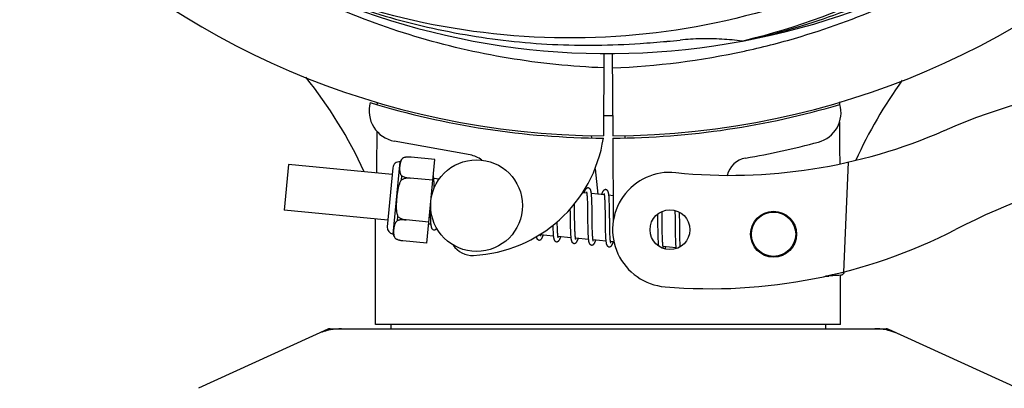
# Model space of a CAD drawing. Units: millimetres. Extents: x 8749 to 13325, y -356 to 5975.
# Drawn here: x 10190 to 10319, y 1798 to 1846 of the extents above; entities that cross this region are included whole.
import ezdxf

# ---------------------------------------------------------------- set-up
doc = ezdxf.new("R2010")
doc.units = ezdxf.units.MM
doc.layers.add('COTAS', color=7, linetype='Continuous')
doc.styles.add('ARIAL', font='arial.ttf')
doc.dimstyles.new('Diseño_PlanosFabricacion', dxfattribs={"dimscale": 1.1, "dimtxt": 40, "dimasz": 45, "dimexe": 10, "dimexo": 10, "dimgap": 10, "dimtad": 1, "dimtih": 1, "dimtoh": 1, "dimdec": 0, "dimzin": 1, "dimdsep": 46, "dimtxsty": 'ARIAL', "dimcen": 15, "dimadec": 0, "dimazin": 0, "dimtp": 0.05, "dimtm": 0.05, "dimtfac": 1, "dimtdec": 0, "dimtofl": 0, "dimtmove": 0, "dimatfit": 3, "dimfxl": 0, "dimtolj": 1, "dimarcsym": 0})

# ---------------------------------------------------------------- blocks, each defined once
blk = doc.blocks.new('*D2')
at = {"layer": 'COTAS', "color": 0, "lineweight": -2}
for p, q in [((10976.88, 2117.09), (10976.88, 1225.26)), ((9281.73, 1575.08), (9281.73, 1225.26)), ((9331.23, 1236.26), (10927.38, 1236.26))]:
    blk.add_line(p, q, dxfattribs=at)
at = {"layer": 'COTAS', "color": 0}
for points in [[(9331.23, 1244.51), (9331.23, 1228.01), (9281.73, 1236.26)], [(10927.38, 1244.51), (10927.38, 1228.01), (10976.88, 1236.26)]]:
    blk.add_solid(points, dxfattribs=at)
at = {"layer": 'Defpoints', "color": 0}
for p in [(10976.88, 2128.09), (9281.73, 1586.08), (10976.88, 1236.26)]:
    blk.add_point(p, dxfattribs=at)
at = {"layer": 'COTAS', "color": 0, "insert": (10154.38, 1269.73), "char_height": 44, "attachment_point": 5, "style": 'ARIAL'}
blk.add_mtext('\\A1;1695 mm', dxfattribs=at)

msp = doc.modelspace()

# ---------------------------------------------------------------- linework, layer by layer
for p, q in [((10266.33, 1841.87), (10266.26, 1831.08)), ((10267.43, 1841.87), (10267.49, 1831.08)), ((10236.67, 1835.42), (10236.67, 1835.5)), ((10297.12, 1835.51), (10297.12, 1835.2)), ((10264.68, 1831.13), (10264.71, 1830.82)), ((10267.5, 1830.78), (10267.56, 1819.95)), ((10269.08, 1831.13), (10269.05, 1830.82)), ((10248.85, 1828.59), (10238.92, 1830.4)), ((10240.14, 1828.22), (10240.14, 1828.23)), ((10240.14, 1828.22), (10240.14, 1828.22)), ((10244.25, 1828), (10241.12, 1828.3)), ((10243.19, 1817.05), (10244.25, 1828)), ((10225.09, 1827.33), (10224.52, 1821.36)), ((10238.66, 1826.03), (10225.09, 1827.33)), ((10238.74, 1826.9), (10238, 1819.18)), ((10238.78, 1818.23), (10239.7, 1827.69)), ((10265.17, 1826.78), (10265.55, 1823.44)), ((10298.27, 1827.64), (10297.64, 1813.26)), ((10239.86, 1825.3), (10239.91, 1825.83)), ((10240.99, 1825.54), (10240.99, 1825.56)), ((10243.98, 1825.26), (10240.99, 1825.55)), ((10244.81, 1825.43), (10244.09, 1825.5)), ((10244.14, 1824.75), (10244.14, 1824.92)), ((10244.15, 1824.57), (10244.14, 1824.75)), ((10264.09, 1823.58), (10263.52, 1823.63)), ((10264.14, 1822.96), (10264.15, 1822.81)), ((10264.15, 1822.81), (10264.16, 1822.65)), ((10266.38, 1823.36), (10264.7, 1823.52)), ((10264.75, 1822.76), (10264.74, 1822.93)), ((10264.76, 1822.59), (10264.75, 1822.76)), ((10266.43, 1822.81), (10266.44, 1822.68)), ((10267.54, 1823.25), (10266.98, 1823.3)), ((10267.04, 1822.59), (10267.03, 1822.75)), ((10261.9, 1821.51), (10261.91, 1820.97)), ((10262.49, 1821.89), (10262.48, 1822.18)), ((10262.5, 1821.27), (10262.49, 1821.89)), ((10264.16, 1822.65), (10264.17, 1822.48)), ((10264.17, 1822.48), (10264.17, 1822.31)), ((10264.17, 1822.31), (10264.18, 1822.12)), ((10264.18, 1822.12), (10264.18, 1821.81)), ((10264.18, 1821.81), (10264.19, 1821.49)), ((10264.19, 1821.49), (10264.2, 1821.02)), ((10264.76, 1822.4), (10264.76, 1822.59)), ((10264.77, 1822.2), (10264.76, 1822.4)), ((10264.78, 1821.89), (10264.77, 1822.2)), ((10264.78, 1821.44), (10264.78, 1821.89)), ((10264.8, 1820.37), (10264.78, 1821.44)), ((10266.44, 1822.68), (10266.44, 1822.54)), ((10266.44, 1822.54), (10266.45, 1822.39)), ((10266.45, 1822.39), (10266.46, 1822.23)), ((10266.46, 1822.23), (10266.46, 1822.07)), ((10266.46, 1822.07), (10266.47, 1821.81)), ((10266.47, 1821.81), (10266.47, 1821.52)), ((10266.47, 1821.52), (10266.48, 1821.23)), ((10267.04, 1822.42), (10267.04, 1822.59)), ((10267.05, 1822.24), (10267.04, 1822.42)), ((10267.06, 1822.05), (10267.05, 1822.24)), ((10267.06, 1821.75), (10267.06, 1822.05)), ((10267.07, 1821.42), (10267.06, 1821.75)), ((10238.08, 1820.05), (10224.52, 1821.36)), ((10236.48, 1806.41), (10236.48, 1820.21)), ((10236.48, 1806.41), (10236.48, 1820.21)), ((10239.35, 1820.01), (10239.4, 1820.53)), ((10243.61, 1821.4), (10243.61, 1821.22)), ((10243.61, 1821.22), (10243.62, 1820.86)), ((10243.62, 1820.86), (10243.63, 1820.63)), ((10243.63, 1820.63), (10243.64, 1820.42)), ((10243.64, 1820.42), (10243.65, 1820.22)), ((10262.52, 1819.77), (10262.51, 1820.2)), ((10264.2, 1821.02), (10264.21, 1819.77)), ((10264.8, 1819.77), (10264.8, 1820.37)), ((10266.48, 1821.23), (10266.48, 1820.8)), ((10266.48, 1820.8), (10266.5, 1819.43)), ((10267.08, 1820.84), (10267.07, 1821.42)), ((10273.34, 1820.83), (10273.35, 1820.48)), ((10273.35, 1820.48), (10273.35, 1820.01)), ((10273.94, 1820.91), (10273.93, 1821.19)), ((10273.94, 1820.47), (10273.94, 1820.91)), ((10273.95, 1819.49), (10273.94, 1820.47)), ((10275.61, 1821.32), (10275.62, 1821.15)), ((10275.62, 1821.15), (10275.62, 1820.96)), ((10275.62, 1820.96), (10275.63, 1820.65)), ((10275.63, 1820.65), (10275.64, 1820.32)), ((10275.64, 1820.32), (10275.64, 1819.85)), ((10276.22, 1820.93), (10276.22, 1821.08)), ((10276.23, 1820.57), (10276.22, 1820.93)), ((10276.24, 1819.95), (10276.23, 1820.57)), ((10240.47, 1820.07), (10240.47, 1820.09)), ((10243.46, 1819.79), (10240.47, 1820.08)), ((10243.7, 1819.51), (10243.43, 1819.54)), ((10259.66, 1819.08), (10259.66, 1818.89)), ((10259.66, 1818.89), (10259.67, 1818.72)), ((10260.23, 1819.72), (10260.23, 1819.85)), ((10260.24, 1819.41), (10260.23, 1819.72)), ((10260.25, 1819.22), (10260.24, 1819.41)), ((10260.25, 1819.04), (10260.25, 1819.22)), ((10260.26, 1818.87), (10260.25, 1819.04)), ((10260.26, 1818.71), (10260.26, 1818.87)), ((10261.92, 1819.95), (10261.93, 1819.51)), ((10261.93, 1819.51), (10261.94, 1819.18)), ((10261.94, 1819.18), (10261.94, 1818.98)), ((10261.94, 1818.98), (10261.95, 1818.78)), ((10262.52, 1819.48), (10262.52, 1819.77)), ((10262.53, 1819.2), (10262.52, 1819.48)), ((10262.54, 1818.93), (10262.53, 1819.2)), ((10262.54, 1818.76), (10262.54, 1818.93)), ((10264.21, 1819.77), (10264.22, 1819.27)), ((10264.22, 1819.27), (10264.23, 1818.91)), ((10264.23, 1818.91), (10264.23, 1818.68)), ((10264.81, 1819.43), (10264.8, 1819.77)), ((10264.82, 1819.1), (10264.81, 1819.43)), ((10264.82, 1818.89), (10264.82, 1819.1)), ((10264.83, 1818.7), (10264.82, 1818.89)), ((10266.5, 1819.43), (10266.51, 1818.98)), ((10266.51, 1818.98), (10266.52, 1818.66)), ((10267.1, 1819.23), (10267.09, 1819.59)), ((10267.11, 1818.9), (10267.1, 1819.23)), ((10267.11, 1818.69), (10267.11, 1818.9)), ((10273.35, 1820.01), (10273.36, 1819.38)), ((10273.36, 1819.38), (10273.37, 1818.6)), ((10273.96, 1818.96), (10273.95, 1819.49)), ((10273.97, 1818.56), (10273.96, 1818.96)), ((10275.64, 1819.85), (10275.66, 1818.54)), ((10276.25, 1818.49), (10276.25, 1818.96)), ((10239.12, 1817.61), (10239.12, 1817.62)), ((10239.12, 1817.62), (10239.12, 1817.62)), ((10259.72, 1817.97), (10258.04, 1818.13)), ((10259.67, 1818.72), (10259.68, 1818.56)), ((10260.27, 1818.56), (10260.26, 1818.71)), ((10262.01, 1817.75), (10260.33, 1817.91)), ((10261.95, 1818.78), (10261.95, 1818.59)), ((10261.95, 1818.59), (10261.96, 1818.41)), ((10262.55, 1818.61), (10262.54, 1818.76)), ((10262.56, 1818.46), (10262.55, 1818.61)), ((10262.56, 1818.32), (10262.56, 1818.46)), ((10264.3, 1817.53), (10262.62, 1817.69)), ((10264.23, 1818.68), (10264.24, 1818.47)), ((10264.24, 1818.47), (10264.25, 1818.26)), ((10264.83, 1818.51), (10264.83, 1818.7)), ((10264.84, 1818.34), (10264.83, 1818.51)), ((10264.85, 1818.17), (10264.84, 1818.34)), ((10264.85, 1818.1), (10264.85, 1818.17)), ((10266.52, 1818.66), (10266.52, 1818.45)), ((10266.52, 1818.45), (10266.53, 1818.26)), ((10266.53, 1818.26), (10266.54, 1818.07)), ((10266.54, 1818.07), (10266.54, 1817.9)), ((10267.12, 1818.49), (10267.11, 1818.69)), ((10267.12, 1818.3), (10267.12, 1818.49)), ((10267.13, 1818.13), (10267.12, 1818.3)), ((10267.14, 1817.97), (10267.13, 1818.13)), ((10267.14, 1817.89), (10267.14, 1817.97)), ((10273.37, 1818.6), (10273.38, 1818.22)), ((10273.38, 1818.22), (10273.39, 1817.98)), ((10273.39, 1817.98), (10273.39, 1817.75)), ((10273.39, 1817.75), (10273.4, 1817.53)), ((10273.97, 1818.27), (10273.97, 1818.56)), ((10273.98, 1818), (10273.97, 1818.27)), ((10273.99, 1817.75), (10273.98, 1818)), ((10273.99, 1817.6), (10273.99, 1817.75)), ((10274, 1817.45), (10273.99, 1817.6)), ((10275.66, 1818.54), (10275.67, 1818.13)), ((10275.67, 1818.13), (10275.67, 1817.87)), ((10275.67, 1817.87), (10275.68, 1817.62)), ((10275.68, 1817.62), (10275.69, 1817.39)), ((10276.26, 1818.17), (10276.25, 1818.49)), ((10276.27, 1817.87), (10276.26, 1818.17)), ((10276.27, 1817.68), (10276.27, 1817.87)), ((10276.28, 1817.5), (10276.27, 1817.68)), ((10243.19, 1817.05), (10240.06, 1817.36)), ((10266.59, 1817.31), (10264.91, 1817.47)), ((10267.64, 1817.21), (10267.2, 1817.25)), ((10273.4, 1817.53), (10273.41, 1817.33)), ((10274, 1817.31), (10274, 1817.45)), ((10274.01, 1817.17), (10274, 1817.31)), ((10275.75, 1816.43), (10274.07, 1816.59)), ((10275.69, 1817.39), (10275.69, 1817.19)), ((10276.28, 1817.33), (10276.28, 1817.5)), ((10276.29, 1817.17), (10276.28, 1817.33)), ((10276.3, 1817.02), (10276.29, 1817.17)), ((10295.72, 1812.73), (10295.31, 1812.71)), ((10295.31, 1812.71), (10295.72, 1812.73)), ((10295.72, 1812.73), (10295.73, 1812.8)), ((10295.79, 1812.81), (10295.99, 1812.82)), ((10295.99, 1812.82), (10296.26, 1812.83)), ((10296.26, 1812.83), (10296.52, 1812.84)), ((10296.52, 1812.84), (10296.78, 1812.85)), ((10296.78, 1812.85), (10297.05, 1812.87)), ((10297.05, 1812.87), (10297.31, 1812.88)), ((10297.28, 1806.41), (10297.28, 1812.88)), ((10297.28, 1806.41), (10297.28, 1812.88)), ((10297.28, 1806.41), (10236.48, 1806.41)), ((10238.46, 1806.41), (10238.46, 1805.83)), ((10295.3, 1806.41), (10295.3, 1805.83)), ((10230.24, 1805.77), (10213.32, 1798.05)), ((10230.54, 1805.83), (10303.22, 1805.83)), ((10303.52, 1805.77), (10320.44, 1798.05))]:
    msp.add_line(p, q)
for points in [[(10244.09, 1825.47), (10244.09, 1825.53), (10244.08, 1825.58), (10244.07, 1825.63), (10244.07, 1825.68), (10244.06, 1825.72), (10244.05, 1825.77), (10244.04, 1825.81), (10244.04, 1825.83)], [(10244.14, 1824.92), (10244.13, 1825), (10244.13, 1825.08), (10244.12, 1825.15), (10244.12, 1825.22), (10244.11, 1825.29), (10244.11, 1825.35), (10244.1, 1825.41), (10244.09, 1825.47)], [(10244.16, 1824.28), (10244.16, 1824.37), (10244.15, 1824.57)], [(10264.28, 1824.26), (10264.26, 1824.26), (10264.21, 1824.26), (10264.16, 1824.25), (10264.11, 1824.23), (10264.06, 1824.21), (10264.02, 1824.18), (10263.99, 1824.15), (10263.96, 1824.12), (10263.94, 1824.09), (10263.92, 1824.06), (10263.9, 1824.03), (10263.88, 1824), (10263.86, 1823.96), (10263.85, 1823.92), (10263.83, 1823.88), (10263.81, 1823.84), (10263.79, 1823.8), (10263.78, 1823.75), (10263.76, 1823.69), (10263.74, 1823.64), (10263.73, 1823.61)], [(10264.7, 1823.48), (10264.69, 1823.54), (10264.69, 1823.59), (10264.68, 1823.64), (10264.67, 1823.69), (10264.66, 1823.74), (10264.66, 1823.78), (10264.65, 1823.82), (10264.64, 1823.86), (10264.63, 1823.9), (10264.62, 1823.93), (10264.61, 1823.97), (10264.6, 1824), (10264.58, 1824.03), (10264.57, 1824.06), (10264.55, 1824.09), (10264.52, 1824.13), (10264.49, 1824.16), (10264.45, 1824.19), (10264.41, 1824.22), (10264.36, 1824.25), (10264.31, 1824.26), (10264.28, 1824.26)], [(10266.57, 1824.04), (10266.55, 1824.04), (10266.5, 1824.04), (10266.45, 1824.03), (10266.4, 1824.01), (10266.36, 1823.99), (10266.32, 1823.97), (10266.29, 1823.94), (10266.26, 1823.92), (10266.24, 1823.89), (10266.22, 1823.86), (10266.2, 1823.83), (10266.19, 1823.81), (10266.17, 1823.77), (10266.15, 1823.74), (10266.14, 1823.71), (10266.12, 1823.67), (10266.1, 1823.63), (10266.09, 1823.59), (10266.07, 1823.54), (10266.06, 1823.5), (10266.04, 1823.44), (10266.02, 1823.39)], [(10266.99, 1823.28), (10266.98, 1823.33), (10266.97, 1823.38), (10266.97, 1823.43), (10266.96, 1823.48), (10266.95, 1823.52), (10266.94, 1823.57), (10266.94, 1823.61), (10266.93, 1823.64), (10266.92, 1823.68), (10266.91, 1823.71), (10266.9, 1823.75), (10266.89, 1823.78), (10266.87, 1823.81), (10266.86, 1823.84), (10266.84, 1823.87), (10266.81, 1823.91), (10266.78, 1823.94), (10266.74, 1823.97), (10266.7, 1824), (10266.65, 1824.02), (10266.6, 1824.04), (10266.57, 1824.04)], [(10264.05, 1823.77), (10264.05, 1823.77), (10264.04, 1823.77), (10264.04, 1823.77), (10264.05, 1823.77), (10264.05, 1823.76), (10264.05, 1823.74), (10264.06, 1823.73), (10264.06, 1823.71), (10264.07, 1823.68), (10264.07, 1823.66), (10264.08, 1823.63), (10264.09, 1823.59)], [(10264.09, 1823.59), (10264.09, 1823.56), (10264.1, 1823.52), (10264.1, 1823.48), (10264.11, 1823.43), (10264.11, 1823.38), (10264.12, 1823.33), (10264.12, 1823.28), (10264.13, 1823.22), (10264.13, 1823.16), (10264.14, 1823.09), (10264.14, 1823.03), (10264.14, 1822.96)], [(10264.74, 1822.93), (10264.74, 1823.01), (10264.73, 1823.09), (10264.73, 1823.16), (10264.72, 1823.23), (10264.72, 1823.3), (10264.71, 1823.36), (10264.71, 1823.42), (10264.7, 1823.48)], [(10266.33, 1823.55), (10266.33, 1823.55), (10266.33, 1823.55), (10266.33, 1823.55), (10266.34, 1823.54), (10266.34, 1823.53), (10266.34, 1823.52), (10266.35, 1823.5), (10266.35, 1823.48), (10266.36, 1823.46), (10266.36, 1823.44), (10266.37, 1823.41), (10266.37, 1823.38)], [(10266.37, 1823.38), (10266.38, 1823.35), (10266.38, 1823.31), (10266.39, 1823.27), (10266.39, 1823.23), (10266.4, 1823.19), (10266.4, 1823.14), (10266.41, 1823.09), (10266.41, 1823.04), (10266.42, 1822.99), (10266.42, 1822.93), (10266.43, 1822.87), (10266.43, 1822.81)], [(10267.03, 1822.75), (10267.02, 1822.82), (10267.02, 1822.9), (10267.01, 1822.97), (10267.01, 1823.03), (10267, 1823.1), (10267, 1823.16), (10266.99, 1823.22), (10266.99, 1823.28)], [(10243.65, 1820.22), (10243.65, 1820.12), (10243.65, 1820.03), (10243.66, 1819.95), (10243.67, 1819.87), (10243.67, 1819.79), (10243.68, 1819.72), (10243.68, 1819.65), (10243.69, 1819.58), (10243.7, 1819.52)], [(10261.91, 1820.97), (10261.91, 1820.74), (10261.92, 1819.95)], [(10262.51, 1820.2), (10262.51, 1820.77), (10262.5, 1821.27)], [(10267.09, 1819.59), (10267.09, 1820.21), (10267.08, 1820.34), (10267.08, 1820.84)], [(10243.7, 1819.52), (10243.7, 1819.46), (10243.71, 1819.41), (10243.72, 1819.36), (10243.73, 1819.31), (10243.73, 1819.26), (10243.74, 1819.22), (10243.75, 1819.18), (10243.76, 1819.14), (10243.77, 1819.1), (10243.78, 1819.07), (10243.8, 1819.03), (10243.81, 1819), (10243.83, 1818.97), (10243.85, 1818.93), (10243.87, 1818.9), (10243.91, 1818.87), (10243.95, 1818.83), (10243.99, 1818.81), (10244.04, 1818.78), (10244.1, 1818.77), (10244.11, 1818.77)], [(10244.11, 1818.77), (10244.13, 1818.77), (10244.18, 1818.77), (10244.23, 1818.78), (10244.28, 1818.8), (10244.33, 1818.82), (10244.37, 1818.85), (10244.4, 1818.88), (10244.43, 1818.91), (10244.45, 1818.94), (10244.47, 1818.97), (10244.48, 1818.98)], [(10259.65, 1819.36), (10259.65, 1819.27), (10259.66, 1819.08)], [(10276.25, 1818.96), (10276.24, 1819.45), (10276.24, 1819.95)], [(10257.48, 1817.88), (10257.49, 1817.85), (10257.5, 1817.81), (10257.51, 1817.78), (10257.52, 1817.74), (10257.53, 1817.71), (10257.55, 1817.68), (10257.56, 1817.65), (10257.58, 1817.61), (10257.61, 1817.58), (10257.64, 1817.55), (10257.68, 1817.52), (10257.72, 1817.49), (10257.77, 1817.46), (10257.83, 1817.45), (10257.85, 1817.45)], [(10257.85, 1817.45), (10257.88, 1817.45), (10257.93, 1817.45), (10257.99, 1817.46), (10258.04, 1817.49), (10258.08, 1817.51), (10258.12, 1817.54), (10258.15, 1817.57), (10258.17, 1817.6), (10258.19, 1817.62), (10258.21, 1817.65), (10258.23, 1817.68), (10258.25, 1817.71), (10258.26, 1817.75), (10258.28, 1817.78), (10258.3, 1817.82), (10258.31, 1817.86), (10258.33, 1817.9), (10258.34, 1817.94), (10258.36, 1817.99), (10258.38, 1818.04), (10258.39, 1818.09), (10258.4, 1818.1)], [(10258.04, 1818.11), (10258.04, 1818.14), (10258.03, 1818.18), (10258.03, 1818.21)], [(10258.08, 1817.94), (10258.08, 1817.94), (10258.09, 1817.94), (10258.08, 1817.94), (10258.08, 1817.94), (10258.08, 1817.95), (10258.08, 1817.96), (10258.07, 1817.98), (10258.07, 1818), (10258.06, 1818.02), (10258.06, 1818.05), (10258.05, 1818.08), (10258.04, 1818.11)], [(10259.68, 1818.56), (10259.68, 1818.48), (10259.69, 1818.41), (10259.69, 1818.34), (10259.7, 1818.27), (10259.7, 1818.2), (10259.71, 1818.14), (10259.71, 1818.08), (10259.72, 1818.02)], [(10259.72, 1818.02), (10259.72, 1817.96), (10259.73, 1817.91), (10259.74, 1817.86), (10259.74, 1817.81), (10259.75, 1817.77), (10259.76, 1817.73), (10259.77, 1817.69), (10259.77, 1817.65), (10259.78, 1817.61), (10259.79, 1817.58), (10259.8, 1817.55), (10259.81, 1817.51), (10259.83, 1817.48), (10259.84, 1817.45), (10259.86, 1817.42), (10259.88, 1817.39), (10259.9, 1817.36), (10259.93, 1817.32), (10259.97, 1817.29), (10260.02, 1817.26), (10260.07, 1817.24), (10260.12, 1817.23), (10260.14, 1817.23)], [(10260.14, 1817.23), (10260.17, 1817.23), (10260.22, 1817.23), (10260.28, 1817.24), (10260.33, 1817.27), (10260.37, 1817.29), (10260.41, 1817.32), (10260.44, 1817.35), (10260.46, 1817.38), (10260.48, 1817.4), (10260.5, 1817.43), (10260.52, 1817.46), (10260.54, 1817.49), (10260.55, 1817.53), (10260.57, 1817.56), (10260.59, 1817.6), (10260.6, 1817.64), (10260.62, 1817.68), (10260.64, 1817.73), (10260.65, 1817.78), (10260.67, 1817.83), (10260.69, 1817.88)], [(10260.33, 1817.91), (10260.32, 1817.95), (10260.32, 1817.99), (10260.31, 1818.03), (10260.31, 1818.08), (10260.3, 1818.13), (10260.3, 1818.18), (10260.29, 1818.24), (10260.29, 1818.3), (10260.28, 1818.36), (10260.28, 1818.43), (10260.28, 1818.49), (10260.27, 1818.56)], [(10260.37, 1817.72), (10260.37, 1817.72), (10260.37, 1817.73), (10260.37, 1817.74), (10260.36, 1817.76), (10260.36, 1817.77), (10260.35, 1817.79), (10260.35, 1817.82), (10260.34, 1817.85), (10260.34, 1817.88), (10260.33, 1817.91)], [(10261.96, 1818.41), (10261.97, 1818.33), (10261.97, 1818.24), (10261.98, 1818.17), (10261.98, 1818.09), (10261.99, 1818.02), (10261.99, 1817.95), (10262, 1817.88), (10262, 1817.82), (10262.01, 1817.76)], [(10262.01, 1817.76), (10262.02, 1817.7), (10262.03, 1817.64), (10262.03, 1817.59), (10262.04, 1817.55), (10262.05, 1817.5), (10262.06, 1817.46), (10262.07, 1817.42), (10262.08, 1817.38), (10262.09, 1817.34), (10262.1, 1817.31), (10262.11, 1817.27), (10262.12, 1817.24), (10262.14, 1817.21), (10262.16, 1817.17), (10262.19, 1817.14), (10262.22, 1817.11), (10262.26, 1817.07), (10262.3, 1817.04), (10262.36, 1817.02), (10262.41, 1817.01), (10262.43, 1817.01)], [(10262.43, 1817.01), (10262.45, 1817.01), (10262.51, 1817.01), (10262.56, 1817.02), (10262.61, 1817.04), (10262.66, 1817.07), (10262.69, 1817.1), (10262.72, 1817.12), (10262.75, 1817.15), (10262.77, 1817.18), (10262.79, 1817.21), (10262.81, 1817.24), (10262.82, 1817.27), (10262.84, 1817.3), (10262.85, 1817.33), (10262.87, 1817.37), (10262.89, 1817.4), (10262.9, 1817.44), (10262.92, 1817.49), (10262.93, 1817.53), (10262.95, 1817.58), (10262.97, 1817.63), (10262.98, 1817.66)], [(10262.62, 1817.66), (10262.62, 1817.7), (10262.61, 1817.74), (10262.61, 1817.78), (10262.6, 1817.82), (10262.6, 1817.86), (10262.59, 1817.91), (10262.59, 1817.96), (10262.58, 1818.02), (10262.58, 1818.07), (10262.57, 1818.13), (10262.57, 1818.19), (10262.57, 1818.25), (10262.56, 1818.32)], [(10262.66, 1817.5), (10262.66, 1817.5), (10262.66, 1817.5), (10262.66, 1817.5), (10262.66, 1817.5), (10262.66, 1817.51), (10262.65, 1817.52), (10262.65, 1817.54), (10262.65, 1817.56), (10262.64, 1817.58), (10262.63, 1817.6), (10262.63, 1817.63), (10262.62, 1817.66)], [(10264.25, 1818.26), (10264.25, 1818.17), (10264.26, 1818.07), (10264.26, 1817.98), (10264.27, 1817.9), (10264.27, 1817.81), (10264.28, 1817.74), (10264.29, 1817.66), (10264.29, 1817.59)], [(10264.29, 1817.59), (10264.3, 1817.53), (10264.31, 1817.46), (10264.32, 1817.4), (10264.33, 1817.35), (10264.33, 1817.3), (10264.34, 1817.25), (10264.35, 1817.2), (10264.36, 1817.16), (10264.38, 1817.12), (10264.39, 1817.09), (10264.4, 1817.05), (10264.42, 1817.02), (10264.43, 1816.98), (10264.46, 1816.95), (10264.48, 1816.91), (10264.52, 1816.88), (10264.56, 1816.85), (10264.61, 1816.82), (10264.66, 1816.8), (10264.71, 1816.79), (10264.72, 1816.79)], [(10264.91, 1817.44), (10264.91, 1817.47), (10264.9, 1817.51), (10264.9, 1817.56), (10264.89, 1817.6), (10264.89, 1817.65), (10264.88, 1817.71), (10264.88, 1817.77), (10264.87, 1817.83), (10264.87, 1817.89), (10264.86, 1817.96), (10264.86, 1818.02), (10264.85, 1818.1)], [(10266.54, 1817.9), (10266.55, 1817.82), (10266.55, 1817.74), (10266.56, 1817.67), (10266.56, 1817.6), (10266.57, 1817.53), (10266.57, 1817.47), (10266.58, 1817.4), (10266.59, 1817.35)], [(10267.2, 1817.22), (10267.2, 1817.26), (10267.19, 1817.3), (10267.19, 1817.34), (10267.18, 1817.39), (10267.17, 1817.44), (10267.17, 1817.5), (10267.16, 1817.56), (10267.16, 1817.62), (10267.15, 1817.68), (10267.15, 1817.75), (10267.14, 1817.82), (10267.14, 1817.89)], [(10264.72, 1816.79), (10264.74, 1816.79), (10264.79, 1816.79), (10264.84, 1816.8), (10264.89, 1816.82), (10264.94, 1816.84), (10264.97, 1816.87), (10265, 1816.9), (10265.03, 1816.93), (10265.05, 1816.95), (10265.07, 1816.98), (10265.09, 1817.01), (10265.11, 1817.04), (10265.13, 1817.08), (10265.14, 1817.11), (10265.16, 1817.15), (10265.18, 1817.19), (10265.19, 1817.23), (10265.21, 1817.27), (10265.23, 1817.32), (10265.24, 1817.37), (10265.26, 1817.42), (10265.26, 1817.44)], [(10264.95, 1817.28), (10264.95, 1817.28), (10264.95, 1817.29), (10264.94, 1817.31), (10264.94, 1817.32), (10264.93, 1817.35), (10264.93, 1817.37), (10264.92, 1817.4), (10264.91, 1817.44)], [(10266.59, 1817.35), (10266.59, 1817.29), (10266.6, 1817.24), (10266.61, 1817.19), (10266.61, 1817.14), (10266.62, 1817.1), (10266.63, 1817.06), (10266.64, 1817.02), (10266.64, 1816.98), (10266.65, 1816.94), (10266.66, 1816.91), (10266.67, 1816.88), (10266.68, 1816.84), (10266.7, 1816.81), (10266.71, 1816.78), (10266.73, 1816.75), (10266.75, 1816.72), (10266.78, 1816.69), (10266.81, 1816.66), (10266.85, 1816.63), (10266.89, 1816.6), (10266.94, 1816.58), (10266.99, 1816.57), (10267.01, 1816.57)], [(10267.01, 1816.57), (10267.03, 1816.56), (10267.09, 1816.57), (10267.14, 1816.58), (10267.19, 1816.6), (10267.24, 1816.63), (10267.27, 1816.66), (10267.3, 1816.69), (10267.33, 1816.71), (10267.35, 1816.74), (10267.37, 1816.77), (10267.39, 1816.81), (10267.41, 1816.84), (10267.43, 1816.87), (10267.44, 1816.91), (10267.46, 1816.95), (10267.48, 1816.99), (10267.49, 1817.04), (10267.51, 1817.09), (10267.53, 1817.14), (10267.55, 1817.19), (10267.55, 1817.22)], [(10267.24, 1817.06), (10267.24, 1817.06), (10267.24, 1817.07), (10267.23, 1817.08), (10267.23, 1817.1), (10267.22, 1817.13), (10267.22, 1817.15), (10267.21, 1817.18), (10267.2, 1817.22)], [(10273.41, 1817.33), (10273.41, 1817.24), (10273.42, 1817.15), (10273.42, 1817.06), (10273.43, 1816.98), (10273.44, 1816.9), (10273.44, 1816.83), (10273.45, 1816.76), (10273.45, 1816.69), (10273.45, 1816.69)], [(10274.07, 1816.59), (10274.06, 1816.62), (10274.06, 1816.66), (10274.05, 1816.7), (10274.05, 1816.74), (10274.04, 1816.79), (10274.04, 1816.84), (10274.03, 1816.89), (10274.03, 1816.94), (10274.02, 1816.99), (10274.02, 1817.05), (10274.02, 1817.11), (10274.01, 1817.17)], [(10274.11, 1816.4), (10274.11, 1816.4), (10274.11, 1816.39), (10274.11, 1816.4), (10274.11, 1816.4), (10274.11, 1816.41), (10274.1, 1816.42), (10274.1, 1816.43), (10274.09, 1816.45), (10274.09, 1816.47), (10274.08, 1816.5), (10274.08, 1816.52), (10274.07, 1816.55), (10274.07, 1816.59)], [(10274.33, 1816.29), (10274.34, 1816.31), (10274.35, 1816.35), (10274.37, 1816.4), (10274.39, 1816.45), (10274.4, 1816.5), (10274.42, 1816.55), (10274.42, 1816.56)], [(10275.69, 1817.19), (10275.7, 1817.09), (10275.7, 1817), (10275.71, 1816.91), (10275.71, 1816.82), (10275.72, 1816.74), (10275.73, 1816.67), (10275.73, 1816.6), (10275.74, 1816.53), (10275.74, 1816.46)], [(10275.74, 1816.46), (10275.75, 1816.4), (10275.76, 1816.34), (10275.76, 1816.33)], [(10276.33, 1816.59), (10276.32, 1816.64), (10276.32, 1816.7), (10276.31, 1816.76), (10276.31, 1816.82), (10276.31, 1816.88), (10276.3, 1816.95), (10276.3, 1817.02)]]:
    msp.add_lwpolyline(points)
for centre, radius in [((10249.69, 1821.95), 6), ((10274.97, 1818.8), 2.6), ((10288.51, 1818.21), 3), ((10288.51, 1818.21), 2.9)]:
    msp.add_circle(centre, radius)
for centre, radius, start, end in [((10266.88, 1937.08), 106, 90.3322, 269.6678), ((10266.88, 1937.08), 106, 270.3322, 89.6678), ((10266.88, 1937.08), 95.24, 280.766, 316.6079), ((10266.88, 1937.08), 95.24, 244.766, 280.6079), ((10245.48, 2198.01), 355.76, 274.1261, 274.6907), ((10266.88, 1937.08), 93.95, 274.6963, 275.7582), ((10262.26, 1935.19), 94.36, 283.5912, 283.7367), ((10263.65, 1938.72), 98.82, 272.1967, 282.3051), ((10263.69, 1938.52), 98.61, 282.308, 282.4605), ((10180.94, 1801.6), 59.47, 24.6282, 38.6606), ((10353.61, 1803.33), 59.63, 144.043, 155.6867), ((10343.88, 1756.02), 82.64, 80.1721, 113.5863), ((10239.64, 1834.33), 4, 164.074, 259.6678), ((10266.88, 1937.08), 106.3, 252.9959, 269.6678), ((10266.88, 1937.08), 106.3, 270.3322, 286.5705), ((10293.34, 1834.13), 4, 284.9771, 15.4924), ((10266.88, 1937.08), 103.32, 269.6663, 270.3337), ((10266.88, 1937.08), 103.35, 269.666, 270), ((10266.88, 1937.08), 103.35, 269.666, 270.334), ((10282.81, 1895.91), 70, 264.1914, 293.5863), ((10248.37, 1833.51), 18.1, 272.923, 351.3426), ((10266.9, 1932.95), 106.3, 279.7245, 284.9771), ((10355.97, 1733.92), 95.47, 89.4362, 117.2134), ((10240.7, 1827.31), 1.07, 121.5208, 159.7276), ((10240.87, 1825.15), 3.16, 92.2977, 93.542), ((10240.87, 1825.11), 3.2, 91.7288, 92.3002), ((10240.87, 1825.06), 3.25, 89.8313, 91.7259), ((10240.87, 1825.03), 3.28, 89.6078, 89.834), ((10240.87, 1825), 3.31, 87.6609, 89.6044), ((10240.87, 1824.98), 3.33, 87.5189, 87.6621), ((10240.87, 1824.97), 3.34, 85.6911, 87.5178), ((10248.22, 1825.14), 3.5, 52.3931, 79.6678), ((10285.37, 1825.22), 3, 99.7245, 166.7027), ((10239.61, 1826.81), 0.875, 84.5, 174.5), ((10274.97, 1818.8), 7.5, 84.2132, 265.1066), ((10238.87, 1819.1), 0.875, 174.5, 264.5), ((10239.84, 1818.4), 1.07, 189.2724, 227.4792), ((10280.3, 1881.08), 70, 265.1066, 297.2134), ((10249.14, 1818.43), 3, 213.0403, 272.923), ((10297.29, 1813.37), 0.49, 272.3554, 277.1194), ((10297.27, 1813.39), 0.52, 323.3649, 350.0623), ((10232.02, 1798.3), 7.54, 100.9082, 114.5472), ((10230.54, 1805.1), 0.728, 90.01, 114.5196), ((10232.02, 1798.29), 7.54, 89.9851, 100.8962), ((10301.74, 1798.3), 7.54, 76.5646, 90.0175), ((10303.22, 1805.1), 0.728, 65.4804, 89.99), ((10301.75, 1798.32), 7.51, 73.6412, 76.5581), ((10301.73, 1798.26), 7.57, 65.4709, 73.6312)]:
    msp.add_arc(centre, radius, start, end)
for start_param, end_param in [(1.458791, 1.459358), (1.467434, 1.480057)]:
    msp.add_ellipse((10266.88, 1786.83), major_axis=(0, 434.74), ratio=0.069927, start_param=start_param, end_param=end_param)
for points, start_tangent, end_tangent in [([(10353.89, 1915.71), (10347.68, 1895.78), (10336.99, 1877.7), (10322.36, 1862.43), (10304.54, 1850.81), (10284.67, 1843.52)], (-0.18471, -0.982793), (-0.971397, -0.23746)), ([(10284.97, 1842.23), (10292.13, 1844.09), (10303.82, 1848.44), (10314.82, 1854.21), (10325.08, 1861.39), (10334.31, 1869.8), (10335.11, 1870.64)], (0.976445, 0.215766), (0.685774, 0.727815)), ([(10324.71, 1868.65), (10307.97, 1856.18), (10288.69, 1847.83), (10267.88, 1844.08), (10246.64, 1845.15), (10226.28, 1850.93)], (-0.727105, -0.686527), (-0.925452, 0.378864)), ([(10284.67, 1843.52), (10290.24, 1844.91), (10295.71, 1846.63), (10301.07, 1848.69), (10306.3, 1851.06), (10311.37, 1853.75), (10316.27, 1856.74), (10320.97, 1860.02), (10325.47, 1863.58)], (0.977007, 0.213209), (0.764667, 0.644426)), ([(10266.32, 1839.97), (10253.82, 1841.25), (10241.63, 1844.09), (10229.94, 1848.44), (10226.19, 1850.21)], (-0.999261, 0.038443), (-0.895201, 0.445662)), ([(10226.28, 1850.93), (10231.6, 1848.78), (10237.04, 1846.96), (10242.58, 1845.47), (10248.21, 1844.32), (10253.89, 1843.51), (10259.61, 1843.05), (10265.35, 1842.94), (10271.08, 1843.18)], (0.915736, -0.40178), (0.997412, 0.071892)), ([(10284.41, 1843.47), (10281.75, 1843.72), (10279.03, 1843.77), (10276.31, 1843.61)], (-0.990743, 0.135752), (-0.994959, -0.100278)), ([(10297.13, 1832.86), (10297.16, 1827.4)], (0.004854, -0.999988), (0.004419, -0.99999)), ([(10240.14, 1828.22), (10240.04, 1828.14), (10239.96, 1828.06), (10239.89, 1827.97), (10239.84, 1827.88), (10239.8, 1827.79), (10239.76, 1827.69), (10239.73, 1827.58), (10239.7, 1827.45), (10239.67, 1827.31), (10239.65, 1827.15), (10239.63, 1826.99), (10239.62, 1826.83), (10239.62, 1826.68), (10239.63, 1826.54), (10239.64, 1826.43), (10239.66, 1826.33), (10239.68, 1826.23), (10239.72, 1826.13), (10239.76, 1826.03), (10239.83, 1825.93), (10239.91, 1825.83)], (-0.825032, -0.565086), (0.702051, -0.712127)), ([(10240.67, 1828.3), (10240.54, 1828.29), (10240.4, 1828.27), (10240.27, 1828.25), (10240.14, 1828.22)], (-0.998089, -0.061787), (-0.969247, -0.246092)), ([(10239.86, 1825.3), (10239.75, 1825.14), (10239.66, 1824.96), (10239.59, 1824.78), (10239.53, 1824.59), (10239.47, 1824.41), (10239.43, 1824.21), (10239.38, 1823.99), (10239.34, 1823.73), (10239.3, 1823.44), (10239.26, 1823.13), (10239.23, 1822.81), (10239.21, 1822.49), (10239.19, 1822.19), (10239.18, 1821.92), (10239.18, 1821.7), (10239.19, 1821.49), (10239.21, 1821.3), (10239.23, 1821.1), (10239.27, 1820.91), (10239.33, 1820.72), (10239.4, 1820.53)], (-0.591786, -0.806095), (0.427103, -0.904203)), ([(10240.99, 1825.54), (10240.85, 1825.55), (10240.7, 1825.56), (10240.55, 1825.54), (10240.41, 1825.52), (10240.26, 1825.48), (10240.12, 1825.43), (10239.99, 1825.37), (10239.86, 1825.3)], (-0.990533, 0.137277), (-0.862846, -0.505467)), ([(10239.91, 1825.83), (10240.1, 1825.75), (10240.31, 1825.68), (10240.54, 1825.62), (10240.77, 1825.58), (10240.99, 1825.56)], (0.904022, -0.427486), (0.997175, -0.075115)), ([(10239.4, 1820.53), (10239.51, 1820.44), (10239.64, 1820.36), (10239.76, 1820.28), (10239.9, 1820.22), (10240.03, 1820.17), (10240.18, 1820.13), (10240.32, 1820.1), (10240.47, 1820.09)], (0.750545, -0.660819), (0.998527, -0.054248)), ([(10239.14, 1819.8), (10239.1, 1819.75), (10239.05, 1819.66), (10239.01, 1819.57), (10238.97, 1819.47), (10238.94, 1819.36), (10238.91, 1819.24), (10238.88, 1819.09), (10238.86, 1818.94), (10238.84, 1818.77), (10238.83, 1818.61), (10238.83, 1818.46), (10238.84, 1818.33), (10238.85, 1818.22), (10238.87, 1818.11), (10238.89, 1818.01), (10238.93, 1817.91), (10238.97, 1817.81), (10239.04, 1817.71), (10239.12, 1817.62)], (-0.599922, -0.800059), (0.702051, -0.712127)), ([(10239.35, 1820.01), (10239.25, 1819.93), (10239.17, 1819.84), (10239.14, 1819.8)], (-0.825032, -0.565086), (-0.599922, -0.800059)), ([(10240.47, 1820.07), (10240.32, 1820.09), (10240.17, 1820.09), (10240.03, 1820.09), (10239.88, 1820.09), (10239.74, 1820.08), (10239.61, 1820.06), (10239.48, 1820.04), (10239.35, 1820.01)], (-0.993187, 0.116535), (-0.968981, -0.247136)), ([(10239.12, 1817.62), (10239.24, 1817.57), (10239.36, 1817.52), (10239.5, 1817.47), (10239.63, 1817.44), (10239.77, 1817.4), (10239.92, 1817.38), (10240.06, 1817.36)], (0.904482, -0.426511), (0.993187, -0.116535)), ([(10297.35, 1812.88), (10297.43, 1812.9), (10297.54, 1812.94), (10297.63, 1813.02), (10297.69, 1813.08)], (0.992302, 0.123842), (0.597839, 0.801616))]:
    msp.add_spline(points, degree=3, dxfattribs=dict(start_tangent=start_tangent, end_tangent=end_tangent))

# ---------------------------------------------------------------- dimensions: what is measured, and where the dimension line sits
at = {"layer": 'COTAS'}
dim = msp.add_linear_dim(base=(10976.88, 1236.26), p1=(9281.73, 1586.08), p2=(10976.88, 2128.09), dimstyle='Diseño_PlanosFabricacion', override={"dimpost": ' mm'}, dxfattribs=at)
dim.commit()
dim.dimension.update_dxf_attribs({"geometry": '*D2', "text_midpoint": (10154.38, 1236.26), "dimtype": 160})

doc.saveas('drawing.dxf')
